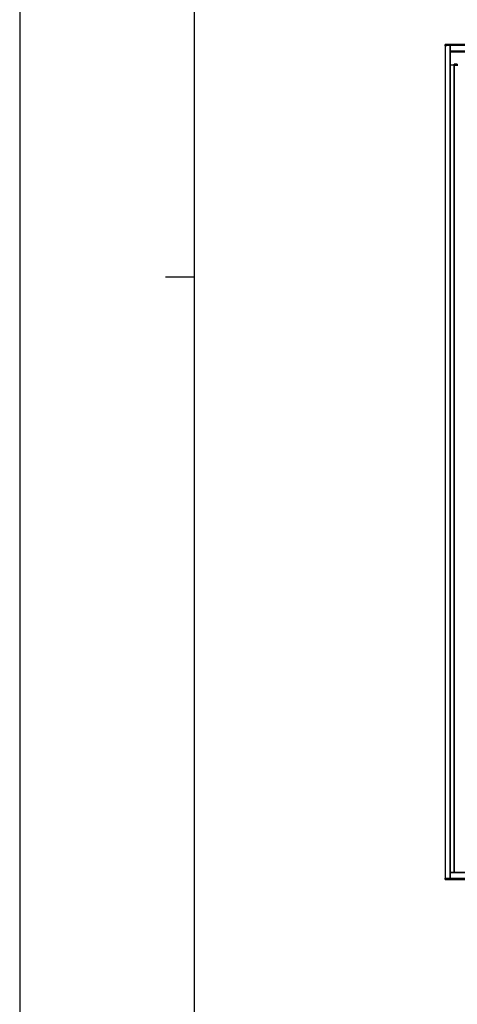
# Model space of a CAD drawing. Units: millimetres. Extents: x 0 to 29435, y 0 to 20790.
# Drawn here: x 0 to 2629, y 6468 to 12376 of the extents above; entities that cross this region are included whole.
import ezdxf

# ---------------------------------------------------------------- set-up
doc = ezdxf.new("R2010")
doc.units = ezdxf.units.MM
doc.layers.add('YKK_A1', color=4, linetype='Continuous', lineweight=30)
doc.layers.add('YKK_ZWAK', color=7, linetype='Continuous', lineweight=30)

msp = doc.modelspace()

# ---------------------------------------------------------------- linework, layer by layer
at = {"layer": 'YKK_A1'}
for p, q in [((2556.1, 12219.9), (2556.1, 12227)), ((2556.1, 12219.9), (2556.1, 12218.5)), ((2564.1, 12227.9), (2556.5, 12227.5)), ((2564.1, 12227.5), (2556.5, 12227)), ((2556.5, 12227), (2556.5, 12220)), ((2556.5, 12220), (2562.2, 12220)), ((2556.5, 12218.5), (2557.1, 12218.5)), ((2557.1, 12219.9), (2562.6, 12219.9)), ((2557.1, 12219.9), (2557.1, 12219.9)), ((2557.1, 7225.3), (2557.1, 12219.9)), ((2557.6, 7225.3), (2557.6, 12219.9)), ((2562.2, 12220), (2562.2, 12221.2)), ((2562.6, 12221.2), (2562.6, 12220)), ((2562.6, 12219.9), (2562.6, 12220)), ((2562.8, 12221.8), (2564.1, 12221.8)), ((2586.6, 12221.4), (2562.8, 12221.4)), ((2564.1, 12221.5), (2562.9, 12221.5)), ((2562.9, 12221.5), (2562.9, 12221.4)), ((2564.1, 12221.4), (2562.9, 12221.4)), ((2564.1, 12227.9), (2564.1, 12227.5)), ((2564.1, 12227.5), (2564.1, 12221.8)), ((7958.6, 12226.9), (2564.1, 12226.9)), ((7958.6, 12226.4), (2564.1, 12226.4)), ((7958.6, 12222.2), (2564.1, 12222.2)), ((7958.6, 12221.9), (2564.1, 12221.9)), ((7958.6, 12221.9), (2564.1, 12221.9)), ((2564.1, 12221.8), (2564.1, 12221.5)), ((7958.6, 12221.6), (2564.1, 12221.6)), ((2564.1, 12221.4), (2564.1, 12221.5)), ((2586.6, 7223.8), (2586.6, 12221.4)), ((2587.1, 7223.7), (2587.1, 12221.4)), ((7939.6, 12187.4), (2587.1, 12187.4)), ((7939.6, 12186.9), (2587.1, 12186.9)), ((2587.1, 12186.8), (7939.6, 12186.8)), ((7939.6, 12186.8), (2587.1, 12186.8)), ((3740, 12181.5), (2587.1, 12181.5)), ((3740, 12181.4), (2587.1, 12181.4)), ((2587.1, 12106.3), (2609.2, 12106.3)), ((2609.4, 12110), (2609.1, 12104.5)), ((2609.1, 12104.5), (2609.1, 12103.4)), ((2609.1, 12103.4), (2611.6, 12103.4)), ((2611.6, 12103.4), (2609.1, 12103.4)), ((2609.6, 12104.5), (2609.9, 12110)), ((2628.6, 12104.5), (2609.6, 12104.5)), ((2628.9, 12110.5), (2609.9, 12110.5)), ((2609.9, 12110.5), (2609.9, 12110.5)), ((2609.9, 12110), (2609.9, 12110.5)), ((2609.9, 12110), (2628.9, 12110)), ((2610.1, 7258.2), (2610.1, 12103.4)), ((2611.6, 12103.4), (2611.6, 12104.4)), ((2611.6, 12103.4), (2611.6, 12103.4)), ((2612.1, 12104.4), (2631.1, 12104.4)), ((2612.1, 7258.2), (2612.1, 12104.4)), ((2612.6, 7258.2), (2612.6, 12104.4)), ((2628.9, 12110), (2628.6, 12104.5)), ((2628.9, 12110), (2628.9, 12110.5)), ((2556, 7217.8), (2555.6, 7225.3)), ((2555.6, 7223.8), (2555.6, 7225.3)), ((2555.6, 7223.8), (2556, 7216.3)), ((2556, 7216.3), (2556, 7217.8)), ((2556.1, 7225.3), (2561.8, 7225.3)), ((2556.1, 7225.3), (2556.5, 7217.8)), ((2556.5, 7217.8), (2563.6, 7217.8)), ((2556.5, 7217.3), (2556.5, 7217.8)), ((2563.6, 7217.3), (2556.5, 7217.3)), ((2556.5, 7217.3), (2556.5, 7215.9)), ((2556.5, 7215.9), (2563.6, 7215.9)), ((2556.5, 7215.9), (2556.5, 7215.9)), ((2556.5, 7215.9), (2563.6, 7215.9)), ((2561.8, 7224.1), (2561.8, 7225.3)), ((2562.1, 7225.3), (2562.1, 7224.1)), ((2563.6, 7223.8), (2562.4, 7223.8)), ((2562.4, 7223.5), (2562.4, 7223.8)), ((2563.6, 7223.5), (2562.4, 7223.5)), ((2563.6, 7223.8), (2563.6, 7223.5)), ((2586.6, 7223.8), (2563.6, 7223.8)), ((2563.6, 7223.7), (2587.1, 7223.7)), ((2563.6, 7217.8), (2563.6, 7223.5)), ((7854.6, 7223.5), (2563.6, 7223.5)), ((7854.6, 7223.3), (2563.6, 7223.3)), ((7854.6, 7223), (2563.6, 7223)), ((7854.6, 7218.8), (2563.6, 7218.8)), ((7854.6, 7218.2), (2563.6, 7218.2)), ((2563.6, 7217.8), (2563.6, 7217.3)), ((2563.6, 7217.3), (2563.6, 7215.9)), ((2563.6, 7216.9), (7854.6, 7216.9)), ((7854.6, 7216.9), (2563.6, 7216.9)), ((2563.6, 7215.9), (2563.6, 7215.9)), ((7835.6, 7258.2), (2587.1, 7258.2)), ((7835.6, 7257.7), (2587.1, 7257.7)), ((2587.1, 7223.7), (2587.1, 7223.7))]:
    msp.add_line(p, q, dxfattribs=at)
for centre, radius, start, end in [((2556.6, 12227), 0.5, 93.6197, 180), ((2556.4, 12223.7), 3.3, 88.04871, 96.2006), ((2556.4, 12216.7), 3.3, 88.04871, 96.2006), ((2556.4, 12221.8), 3.3, 263.7994, 271.95129), ((2558.5, 12227.2), 1.99, 173.18988, 187.0582), ((2562.3, 12218.8), 2.33, 84.20874, 92.03055), ((2562.3, 12217.6), 2.33, 84.20874, 92.03055), ((2564.3, 12221.7), 1.41, 177.03216, 189.72415), ((2586.7, 12217.8), 3.6, 84.01335, 91.98909), ((2609.9, 12110), 0.5, 90, 176.49039), ((2609.7, 12108.7), 1.33, 81.1907, 102.80687), ((2611.9, 12100.8), 3.6, 88.01091, 95.98665), ((2556.1, 7222.6), 4.81, 269.02269, 274.97488), ((2556.5, 7217.8), 0.5, 183.51882, 270.01603), ((2556.5, 7216.4), 0.5, 183.50961, 270), ((2556.5, 7216.4), 0.5, 183.51882, 270.01603), ((2561.8, 7227), 2.87, 268.50461, 274.49436), ((2586.7, 7220.2), 3.6, 84.01335, 91.98909)]:
    msp.add_arc(centre, radius, start, end, dxfattribs=at)
for centre, major_axis, ratio, start_param, end_param in [((2562.8, 12221.2), (0.479, 0.362), 0.997782, 0.924931, 2.495727), ((2562.9, 12221.2), (0.227, 0.197), 0.995696, 0.857334, 2.428131), ((2562.9, 12221.1), (0.24, 0.181), 0.997782, 0.924931, 2.495727), ((2609.6, 12104.5), (0.501, 0), 0.034899, 1.574528, 3.141597), ((2628.6, 12104.5), (0.501, 0), 0.034899, 4.71612, 6.28319), ((2556.1, 7225.3), (0.501, 0), 0.034899, 1.574528, 3.141597), ((2561.8, 7225.3), (0.3, 0), 0.034965, 0, 1.570796), ((2562.4, 7224.1), (0, 0.601), 0.998477, 1.570796, 3.141593), ((2562.4, 7224.1), (0, 0.301), 0.996353, 1.570796, 3.141593)]:
    msp.add_ellipse(centre, major_axis=major_axis, ratio=ratio, start_param=start_param, end_param=end_param, dxfattribs=at)
at = {"layer": 'YKK_ZWAK'}
for p, q in [((0, 20790), (0, 0)), ((1050.1, 1557.5), (1050.1, 20107.5)), ((875.1, 10832.5), (1050.1, 10832.5))]:
    msp.add_line(p, q, dxfattribs=at)

doc.saveas('drawing.dxf')
